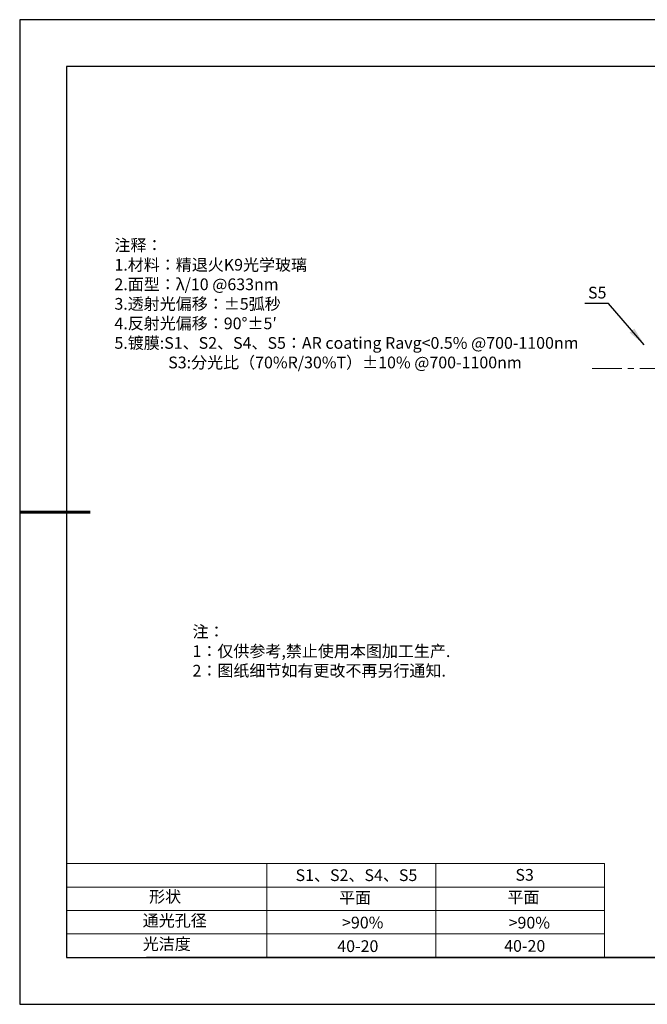
# Model space of a CAD drawing. Units: millimetres. Extents: x 0 to 297, y -2 to 208.
# Drawn here: x 0 to 133, y -2 to 208 of the extents above; entities that cross this region are included whole.
import ezdxf

# ---------------------------------------------------------------- set-up
doc = ezdxf.new("R2010")
doc.units = ezdxf.units.MM
doc.linetypes.add('CENTER', pattern=[10.16, 6.35, -1.27, 1.27, -1.27])
for name, color, linetype, lineweight in [('2细线层', 4, 'Continuous', 15), ('3中心线层', 1, 'CENTER', 9), ('7标注层', 4, 'Continuous', 5), ('粗实线层', 7, 'Continuous', 25)]:
    doc.layers.add(name, color=color, linetype=linetype, lineweight=lineweight)
doc.layers.add('6文字层', color=3, linetype='Continuous')
doc.layers.add('细实线层', color=7, linetype='Continuous')
doc.styles.add('TH-GBD2M', font='calibri.ttf', dxfattribs={"width": 0.8, "height": 2.5})
doc.styles.add('标准', font='txt', dxfattribs={"height": 9.59})
doc.dimstyles.new('TH-GBD2M', dxfattribs={"dimtxt": 2.5, "dimasz": 4, "dimexe": 2, "dimexo": 0, "dimgap": 1.5, "dimtad": 1, "dimtih": 1, "dimtoh": 1, "dimzin": 1, "dimdsep": 46, "dimtxsty": 'TH-GBD2M', "dimcen": 0, "dimclrt": 3, "dimadec": 0, "dimazin": 1, "dimtfac": 1, "dimtmove": 0, "dimatfit": 3, "dimfxl": 1, "dimtolj": 1, "dimtzin": 0, "dimarcsym": 0})

# ---------------------------------------------------------------- blocks, each defined once
blk = doc.blocks.new('*X6')
at = {"layer": '粗实线层'}
for p, q in [((-138.5, 95), (-138.5, -95)), ((138.5, 95), (-138.5, 95)), ((-138.5, -95), (138.5, -95))]:
    blk.add_line(p, q, dxfattribs=at)
at = {"layer": '粗实线层', "lineweight": 60}
blk.add_line((-148.5, 0), (-133.5, 0), dxfattribs=at)
at = {"layer": '细实线层'}
for p, q in [((148.5, 105), (-148.5, 105)), ((-148.5, 105), (-148.5, -105)), ((-148.5, -105), (148.5, -105))]:
    blk.add_line(p, q, dxfattribs=at)

msp = doc.modelspace()

# ---------------------------------------------------------------- linework, layer by layer
at = {"layer": '2细线层'}
for p, q in [((9.597, 28.194), (124.243, 28.194)), ((52.243, 28.194), (52.243, 8.194)), ((88.243, 28.194), (88.243, 8.194)), ((124.243, 28.194), (124.243, 8.194)), ((9.597, 23.194), (124.243, 23.194)), ((9.597, 18.194), (124.243, 18.194)), ((9.597, 13.194), (124.243, 13.194))]:
    msp.add_line(p, q, dxfattribs=at)
at = {"layer": '3中心线层'}
msp.add_line((121.586, 133.822), (197.07, 133.822), dxfattribs=at)
at = {"layer": '6文字层', "color": 0}
msp.add_line((146.597, 8.194), (26.597, 8.194), dxfattribs=at)

# ---------------------------------------------------------------- block references
at = {"layer": '粗实线层'}
msp.add_blockref('*X6', (148.097, 103.194), dxfattribs=at)

# ---------------------------------------------------------------- texts
at = {"layer": '6文字层', "color": 3, "insert": (69.343, 147.589), "char_height": 2.5, "attachment_point": 5}
msp.add_mtext_dynamic_manual_height_columns('\\pxsm1,ql;{\\fSimSun|b0|i0|c134|p2;注释：\\fSimSun|b0|i0|c0|p2; \\P\\fSimSun|b0|i0|c134|p2;1.材料：精退火K9光学玻璃\\fSimSun|b0|i0|c0|p2;                           \\H0.99999x;   \\P\\fSimSun|b0|i0|c134|p2;2.面型：\\fSimSun|b0|i0|c0|p2;\\C256;λ/10 @633nm\\fSimSun|b0|i0|c134|p2;\\C3;\\P\\H0.99995x;3.透射光偏移：\\C256;±\\fSimSun|b1|i0|c0|p2;5\\fSimSun|b1|i0|c134|p2;弧秒\\fSimSun|b0|i0|c134|p2;\\H0.99995x;\\C3;\\P4.反射光偏移：90°%%P5′\\P5.镀膜:\\fSimSun|b0|i0|c0|p2;\\H1.0001x;\\C256;S1\\fSimSun|b0|i0|c134|p2;、\\fSimSun|b0|i0|c0|p2;S2\\fSimSun|b0|i0|c134|p2;、\\fSimSun|b0|i0|c0|p2;S4\\fSimSun|b0|i0|c134|p2;、\\fSimSun|b0|i0|c0|p2;S5\\fSimSun|b0|i0|c134|p2;：\\fSimSun|b0|i0|c0|p2;AR coating\\fSimSun|b0|i0|c134|p2; \\fSimSun|b0|i0|c0|p2;Ravg<0.5%\\fSimSun|b0|i0|c134|p2; \\fSimSun|b0|i0|c0|p2;@\\fSimSun|b0|i0|c134|p2;7\\fSimSun|b0|i0|c0|p2;00-\\fSimSun|b0|i0|c134|p2;11\\fSimSun|b0|i0|c0|p2;00nm\\P               S3:\\fSimSun|b0|i0|c134|p2;分光比（70%\\fSimSun|b0|i0|c0|p2;R/\\fSimSun|b0|i0|c134|p2;3\\fSimSun|b0|i0|c0|p2;0\\fSimSun|b0|i0|c134|p2;%\\fSimSun|b0|i0|c0|p2;T\\fSimSun|b0|i0|c134|p2;）±10% \\fSimSun|b0|i0|c0|p2;@\\fSimSun|b0|i0|c134|p2;7\\fSimSun|b0|i0|c0|p2;00-\\fSimSun|b0|i0|c134|p2;11\\fSimSun|b0|i0|c0|p2;00nm}', width=99.12512, gutter_width=1, heights=[126.523], dxfattribs=at)
at = {"layer": '6文字层', "insert": (36.415, 78.933), "char_height": 2.5, "attachment_point": 1, "style": '标准'}
msp.add_mtext_dynamic_manual_height_columns('\\pxqj;{\\fSimSun|b1|i0|c134|p2;\\C1;注：\\P1：仅供参考,禁止使用本图加工生产.\\P2：图纸细节如有更改不再另行通知.}', width=114.67031, gutter_width=1, heights=[0], dxfattribs=at)
at = {"layer": '6文字层', "attachment_point": 1}
for s, width, insert, char_height in [('{\\fSimSun|b0|i0|c0|p2;S1\\fSimSun|b0|i0|c134|p2;、S2、S4、S5}', 24.72262, (58.383, 26.984), 2.5), ('{\\fSimSun|b0|i0|c0|p2;S\\fSimSun|b0|i0|c134|p2;3}', 21.29572, (105.229, 27.053), 2.5), ('{\\fSimSun|b0|i0|c134|p2;形状}', 13.96779, (27.177, 22.403), 2.5), ('{\\fSimSun|b0|i0|c134|p2;平面}', 21.8361, (67.636, 22.187), 2.5), ('{\\fSimSun|b0|i0|c134|p2;平面}', 16.12894, (103.527, 22.278), 2.5), ('{\\fSimSun|b0|i0|c134|p2;通光孔径}', 16.39629, (25.815, 17.309), 2.5), ('{\\fSimSun|b0|i0|c134|p2;\\C3;>90%}', 25.43244, (68.285, 16.881), 2.5), ('{\\fSimSun|b0|i0|c134|p2;\\C3;>90%}', 25.43244, (103.78, 16.854), 2.5), ('{\\fSimSun|b0|i0|c134|p2;光洁度}', 16.39629, (25.815, 12.309), 2.5), ('{\\fSimSun|b0|i0|c134|p2;\\H1.25x;40-20}', 19.16365, (67.272, 11.848), 2), ('{\\fSimSun|b0|i0|c134|p2;\\H1.25x;40-20}', 19.16365, (102.833, 11.893), 2)]:
    msp.add_mtext_dynamic_manual_height_columns(s, width=width, gutter_width=17.5, heights=[0], dxfattribs=dict(at, insert=insert, char_height=char_height))
at = {"layer": '7标注层', "color": 3, "insert": (122.659, 149.985), "char_height": 2.5, "attachment_point": 5, "style": 'TH-GBD2M'}
msp.add_mtext('\\A1;S5', dxfattribs=at)

# ---------------------------------------------------------------- leaders
at = {"layer": '7标注层'}
msp.add_leader([(132.677, 138.861), (125.061, 147.662), (120.035, 147.662)], dimstyle='TH-GBD2M', override={"dimgap": 1.5, "dimtad": 0, "dimtxsty": 'TH-GBD2M'}, dxfattribs=at)

doc.saveas('drawing.dxf')
